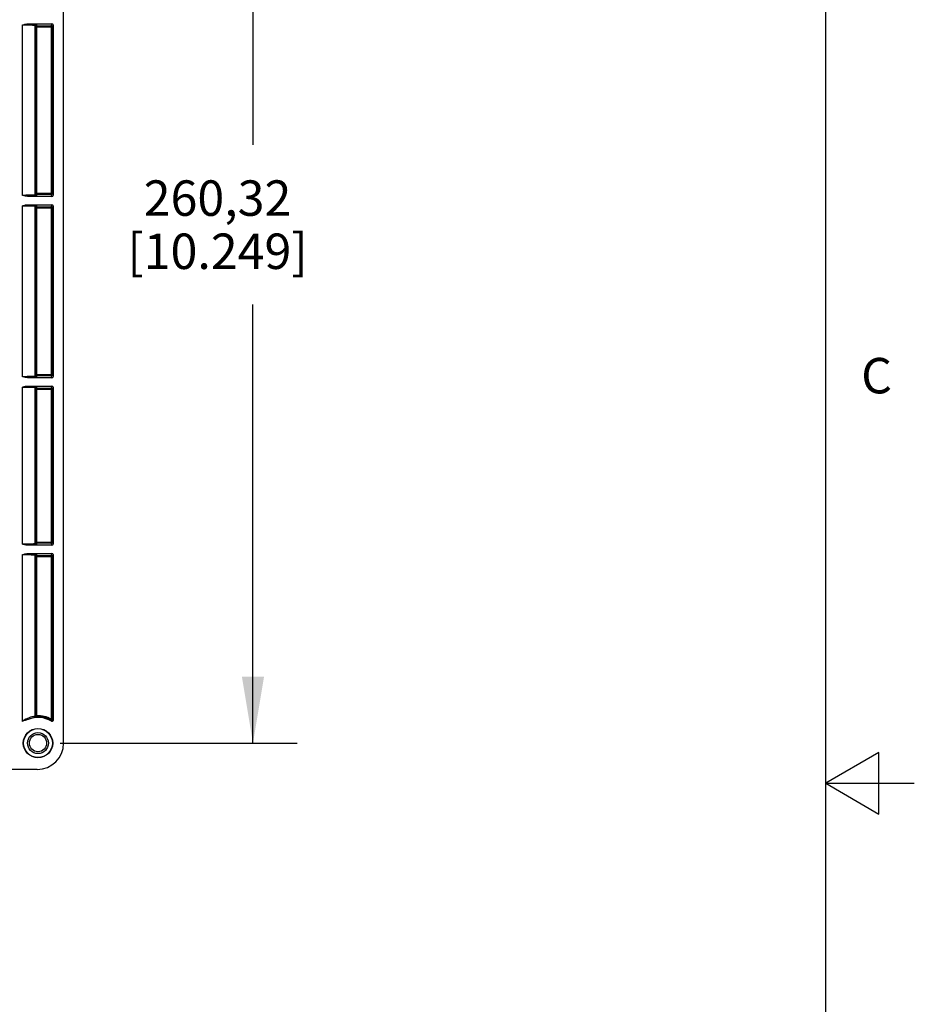
# Model space of a CAD drawing. Units: inches. Extents: x 0.4 to 16.6, y 0.6 to 10.4.
# Drawn here: x 14.1 to 16.6, y 4.9 to 7.7 of the extents above; entities that cross this region are included whole.
import ezdxf

# ---------------------------------------------------------------- set-up
doc = ezdxf.new("R2010")
doc.units = ezdxf.units.IN
doc.header["$LTSCALE"] = 0.935
doc.header["$MEASUREMENT"] = 0
doc.layers.get('0').update_dxf_attribs({"linetype": 'CONTINUOUS'})
doc.layers.add('SCHEME_DIMS', color=7, linetype='CONTINUOUS')
doc.styles.add('TEXTSTYLE_2', font='txt', dxfattribs={"width": 0.8})
doc.dimstyles.new('DIMSTYLE_1', dxfattribs={"dimtxt": 0.1, "dimasz": 0.1875, "dimexe": 0.18, "dimexo": 0.0625, "dimgap": 0.09, "dimtad": 0, "dimtih": 1, "dimtoh": 1, "dimlfac": 3.333333, "dimzin": 4, "dimdsep": 46, "dimtxsty": 'STANDARD', "dimblk": '_FILLED', "dimblk1": '_FILLED', "dimblk2": '_FILLED', "dimcen": 0.09, "dimadec": 0, "dimazin": 0, "dimtp": 0.1, "dimtm": 0.1, "dimtfac": 1, "dimtofl": 0, "dimtmove": 0, "dimatfit": 3, "dimldrblk": '_FILLED', "dimfxl": 1, "dimtolj": 1, "dimtzin": 4, "dimarcsym": 0})

# ---------------------------------------------------------------- blocks, each defined once
blk = doc.blocks.new('_FILLED')
at = {"color": 0, "linetype": 'BYBLOCK'}
blk.add_solid([(0, 0), (-1, 0.167), (-1, -0.167)], dxfattribs=at)
blk = doc.blocks.new('*D7')
at = {"layer": 'SCHEME_DIMS', "color": 2, "linetype": 'CONTINUOUS'}
for p, q in [((14.2193, 8.6876), (14.8888, 8.6876)), ((14.7638, 8.6876), (14.7638, 7.3003)), ((14.7638, 5.613), (14.7638, 6.8503)), ((14.2197, 5.613), (14.8888, 5.613))]:
    blk.add_line(p, q, dxfattribs=at)
at = {"layer": 'SCHEME_DIMS', "color": 2, "linetype": 'CONTINUOUS', "xscale": 0.1875, "yscale": 0.1875, "zscale": 0.1875}
for p, rotation in [((14.7638, 8.6876), 90), ((14.7638, 5.613), 270)]:
    blk.add_blockref('_FILLED', p, dxfattribs=dict(at, rotation=rotation))
at = {"layer": 'SCHEME_DIMS', "color": 2, "linetype": 'CONTINUOUS', "insert": (14.6638, 7.2003), "char_height": 0.1, "width": 0.8, "attachment_point": 2, "line_spacing_factor": 0.9}
blk.add_mtext('260,32\\P[10.249]', dxfattribs=at)

msp = doc.modelspace()

# ---------------------------------------------------------------- linework, layer by layer
at = {"color": 2, "linetype": 'CONTINUOUS'}
for p, q in [((16.38, 0.887), (16.38, 10.112)), ((16.53, 5.5861), (16.38, 5.4995)), ((16.53, 5.4129), (16.53, 5.5861)), ((16.38, 5.4995), (16.63, 5.4995)), ((16.38, 5.4995), (16.53, 5.4129))]:
    msp.add_line(p, q, dxfattribs=at)
at = {"color": 7, "linetype": 'CONTINUOUS'}
for p, q in [((14.2292, 5.6131), (14.2292, 8.6856)), ((14.1282, 7.6417), (14.1967, 7.6417)), ((14.1997, 7.6388), (14.1997, 7.1582)), ((14.1506, 7.1638), (14.1506, 7.6332)), ((14.1978, 7.6332), (14.1978, 7.1638)), ((14.1967, 7.1552), (14.1282, 7.1552)), ((14.1282, 7.1316), (14.1967, 7.1316)), ((14.1506, 6.6523), (14.1506, 7.1231)), ((14.1978, 7.1231), (14.1978, 6.6523)), ((14.1997, 7.1287), (14.1997, 6.6467)), ((14.1967, 6.6437), (14.1282, 6.6437)), ((14.1282, 6.6201), (14.1967, 6.6201)), ((14.1506, 6.1798), (14.1506, 6.6116)), ((14.1978, 6.6116), (14.1978, 6.1798)), ((14.1997, 6.6171), (14.1997, 6.1742)), ((14.1967, 6.1713), (14.1282, 6.1713)), ((14.1282, 6.1477), (14.1967, 6.1477)), ((14.1506, 5.69), (14.1506, 6.1391)), ((14.1978, 6.1391), (14.1978, 5.6803)), ((14.1997, 6.1447), (14.1997, 5.677)), ((14.1537, 5.6871), (14.1525, 5.6873)), ((14.1548, 5.5387), (13.3274, 5.5387))]:
    msp.add_line(p, q, dxfattribs=at)
at = {"color": 9, "linetype": 'CONTINUOUS'}
for p, q in [((14.1136, 7.1581), (14.1136, 7.6389)), ((14.149, 7.1591), (14.149, 7.6379)), ((14.149, 7.6379), (14.1506, 7.6332)), ((14.152, 7.6408), (14.1535, 7.6362)), ((14.1949, 7.6362), (14.1967, 7.6417)), ((14.1978, 7.6332), (14.1997, 7.6388)), ((14.1506, 7.6332), (14.1978, 7.6332)), ((14.1535, 7.6362), (14.1949, 7.6362)), ((14.1535, 7.1608), (14.1535, 7.6362)), ((14.1949, 7.1608), (14.1949, 7.6362)), ((14.1506, 7.1638), (14.149, 7.1591)), ((14.1506, 7.1638), (14.1978, 7.1638)), ((14.1535, 7.1608), (14.152, 7.1562)), ((14.1949, 7.1608), (14.1535, 7.1608)), ((14.1967, 7.1552), (14.1949, 7.1608)), ((14.1997, 7.1582), (14.1978, 7.1638)), ((14.1136, 6.6466), (14.1136, 7.1288)), ((14.149, 6.6476), (14.149, 7.1278)), ((14.149, 7.1278), (14.1506, 7.1231)), ((14.1506, 7.1231), (14.1978, 7.1231)), ((14.152, 7.1307), (14.1535, 7.126)), ((14.1535, 7.126), (14.1949, 7.126)), ((14.1535, 6.6493), (14.1535, 7.126)), ((14.1949, 7.126), (14.1967, 7.1316)), ((14.1949, 6.6493), (14.1949, 7.126)), ((14.1978, 7.1231), (14.1997, 7.1287)), ((14.1506, 6.6523), (14.149, 6.6476)), ((14.1506, 6.6523), (14.1978, 6.6523)), ((14.1535, 6.6493), (14.152, 6.6446)), ((14.1949, 6.6493), (14.1535, 6.6493)), ((14.1967, 6.6437), (14.1949, 6.6493)), ((14.1997, 6.6467), (14.1978, 6.6523)), ((14.1136, 6.1741), (14.1136, 6.6172)), ((14.149, 6.6162), (14.1506, 6.6116)), ((14.149, 6.1751), (14.149, 6.6162)), ((14.1506, 6.6116), (14.1978, 6.6116)), ((14.152, 6.6192), (14.1535, 6.6145)), ((14.1535, 6.6145), (14.1949, 6.6145)), ((14.1535, 6.1769), (14.1535, 6.6145)), ((14.1949, 6.6145), (14.1967, 6.6201)), ((14.1949, 6.1769), (14.1949, 6.6145)), ((14.1978, 6.6116), (14.1997, 6.6171)), ((14.1506, 6.1798), (14.149, 6.1751)), ((14.1506, 6.1798), (14.1978, 6.1798)), ((14.1535, 6.1769), (14.152, 6.1722)), ((14.1949, 6.1769), (14.1535, 6.1769)), ((14.1967, 6.1713), (14.1949, 6.1769)), ((14.1997, 6.1742), (14.1978, 6.1798)), ((14.1136, 5.6743), (14.1136, 6.1448)), ((14.149, 6.1438), (14.1506, 6.1391)), ((14.149, 5.6884), (14.149, 6.1438)), ((14.1506, 6.1391), (14.1978, 6.1391)), ((14.152, 6.1467), (14.1535, 6.1421)), ((14.1535, 6.1421), (14.1949, 6.1421)), ((14.1535, 5.69), (14.1535, 6.1421)), ((14.1949, 6.1421), (14.1967, 6.1477)), ((14.1949, 5.6803), (14.1949, 6.1421)), ((14.1978, 6.1391), (14.1997, 6.1447)), ((14.1322, 5.6846), (14.1279, 5.6828)), ((14.1506, 5.69), (14.1535, 5.69)), ((14.1535, 5.69), (14.1537, 5.6871)), ((14.1934, 5.6777), (14.1949, 5.6803)), ((14.1949, 5.6803), (14.1978, 5.6803))]:
    msp.add_line(p, q, dxfattribs=at)
at = {"color": 7, "linetype": 'CONTINUOUS'}
for points in [[(14.1136, 7.6389), (14.1157, 7.6395), (14.1178, 7.64), (14.1199, 7.6406), (14.122, 7.641), (14.1241, 7.6414), (14.1262, 7.6417), (14.1282, 7.6417)], [(14.1949, 7.6362), (14.196, 7.6359), (14.1969, 7.6353), (14.1976, 7.6343), (14.1978, 7.6332)], [(14.1282, 7.1552), (14.1262, 7.1553), (14.1242, 7.1556), (14.1221, 7.1559), (14.1199, 7.1564), (14.1178, 7.1569), (14.1157, 7.1575), (14.1136, 7.1581)], [(14.1535, 7.1608), (14.1524, 7.1611), (14.1515, 7.1617), (14.1508, 7.1627), (14.1506, 7.1638)], [(14.1978, 7.1638), (14.1976, 7.1627), (14.197, 7.1617), (14.196, 7.1611), (14.1949, 7.1608)], [(14.1136, 7.1288), (14.1157, 7.1293), (14.1178, 7.1299), (14.1199, 7.1305), (14.122, 7.1309), (14.1241, 7.1313), (14.1262, 7.1315), (14.1282, 7.1316)], [(14.1282, 6.6437), (14.1262, 6.6438), (14.1242, 6.644), (14.1221, 6.6444), (14.1199, 6.6449), (14.1178, 6.6454), (14.1157, 6.646), (14.1136, 6.6466)], [(14.1535, 6.6493), (14.1524, 6.6495), (14.1515, 6.6502), (14.1508, 6.6511), (14.1506, 6.6523)], [(14.1136, 6.6172), (14.1157, 6.6178), (14.1178, 6.6184), (14.1199, 6.6189), (14.122, 6.6194), (14.1241, 6.6198), (14.1262, 6.62), (14.1282, 6.6201)], [(14.1949, 6.6145), (14.196, 6.6143), (14.1969, 6.6137), (14.1976, 6.6127), (14.1978, 6.6116)], [(14.1282, 6.1713), (14.1262, 6.1714), (14.1242, 6.1716), (14.1221, 6.172), (14.1199, 6.1724), (14.1178, 6.173), (14.1157, 6.1736), (14.1136, 6.1741)], [(14.1978, 6.1798), (14.1976, 6.1787), (14.197, 6.1777), (14.196, 6.1771), (14.1949, 6.1769)], [(14.1136, 6.1448), (14.1157, 6.1454), (14.1178, 6.1459), (14.1199, 6.1465), (14.122, 6.1469), (14.1241, 6.1473), (14.1262, 6.1476), (14.1282, 6.1477)], [(14.1506, 6.1391), (14.1508, 6.1402), (14.1514, 6.1412), (14.1524, 6.1418), (14.1535, 6.1421)], [(14.1294, 5.6798), (14.1276, 5.6791), (14.1257, 5.6784), (14.1236, 5.6778), (14.1214, 5.6771), (14.119, 5.6763), (14.1164, 5.6754), (14.1136, 5.6743)], [(14.1525, 5.6873), (14.1515, 5.6879), (14.1508, 5.6889), (14.1506, 5.69)], [(14.1978, 5.6803), (14.1976, 5.6791), (14.1969, 5.6781), (14.1958, 5.6775), (14.1946, 5.6773), (14.1934, 5.6777)], [(14.1997, 5.677), (14.1995, 5.676), (14.199, 5.6751), (14.1982, 5.6745), (14.1972, 5.6741), (14.1961, 5.6741), (14.1952, 5.6745)]]:
    msp.add_lwpolyline(points, dxfattribs=at)
at = {"color": 9, "linetype": 'CONTINUOUS'}
for points in [[(14.1136, 7.6389), (14.1165, 7.6389), (14.1197, 7.6389), (14.1231, 7.6388), (14.1268, 7.6388), (14.1307, 7.6387), (14.1346, 7.6387), (14.1383, 7.6386), (14.1416, 7.6385), (14.1443, 7.6384), (14.1462, 7.6383)], [(14.1282, 7.6417), (14.1335, 7.6417), (14.1383, 7.6416), (14.1426, 7.6415), (14.1461, 7.6413), (14.1489, 7.6412)], [(14.1462, 7.6383), (14.1477, 7.6381), (14.1487, 7.638), (14.149, 7.6379)], [(14.1489, 7.6412), (14.1506, 7.6411), (14.1516, 7.641), (14.152, 7.6408)], [(14.149, 7.6379), (14.1493, 7.639), (14.1499, 7.64), (14.1508, 7.6406), (14.152, 7.6408)], [(14.1506, 7.6332), (14.1508, 7.6343), (14.1514, 7.6353), (14.1524, 7.6359), (14.1535, 7.6362)], [(14.1462, 7.1587), (14.1443, 7.1586), (14.1416, 7.1585), (14.1384, 7.1584), (14.1346, 7.1583), (14.1307, 7.1583), (14.1268, 7.1582), (14.1231, 7.1582), (14.1197, 7.1581), (14.1165, 7.1581), (14.1136, 7.1581)], [(14.1489, 7.1558), (14.1468, 7.1557), (14.1438, 7.1556), (14.1397, 7.1554), (14.1345, 7.1553), (14.1282, 7.1552)], [(14.149, 7.1591), (14.1483, 7.1589), (14.1462, 7.1587)], [(14.152, 7.1562), (14.1512, 7.156), (14.1489, 7.1558)], [(14.152, 7.1562), (14.1508, 7.1564), (14.1499, 7.157), (14.1493, 7.158), (14.149, 7.1591)], [(14.1136, 7.1288), (14.1165, 7.1287), (14.1197, 7.1287), (14.1231, 7.1287), (14.1268, 7.1287), (14.1307, 7.1286), (14.1346, 7.1286), (14.1383, 7.1285), (14.1416, 7.1284), (14.1443, 7.1282), (14.1462, 7.1281)], [(14.1282, 7.1316), (14.1335, 7.1316), (14.1383, 7.1315), (14.1426, 7.1314), (14.1461, 7.1312), (14.1489, 7.1311)], [(14.1462, 7.1281), (14.1477, 7.128), (14.1487, 7.1279), (14.149, 7.1278)], [(14.1489, 7.1311), (14.1506, 7.131), (14.1516, 7.1308), (14.152, 7.1307)], [(14.149, 7.1278), (14.1493, 7.1289), (14.1499, 7.1298), (14.1508, 7.1305), (14.152, 7.1307)], [(14.1506, 7.1231), (14.1508, 7.1242), (14.1514, 7.1252), (14.1524, 7.1258), (14.1535, 7.126)], [(14.1949, 7.126), (14.196, 7.1258), (14.197, 7.1252), (14.1976, 7.1242), (14.1978, 7.1231)], [(14.1462, 6.6472), (14.1443, 6.6471), (14.1416, 6.647), (14.1384, 6.6469), (14.1346, 6.6468), (14.1307, 6.6467), (14.1268, 6.6467), (14.1231, 6.6466), (14.1197, 6.6466), (14.1165, 6.6466), (14.1136, 6.6466)], [(14.1489, 6.6442), (14.1468, 6.6441), (14.1438, 6.644), (14.1397, 6.6439), (14.1345, 6.6438), (14.1282, 6.6437)], [(14.149, 6.6476), (14.1483, 6.6474), (14.1462, 6.6472)], [(14.152, 6.6446), (14.1512, 6.6444), (14.1489, 6.6442)], [(14.152, 6.6446), (14.1508, 6.6449), (14.1499, 6.6455), (14.1493, 6.6465), (14.149, 6.6476)], [(14.1978, 6.6523), (14.1976, 6.6511), (14.197, 6.6502), (14.196, 6.6495), (14.1949, 6.6493)], [(14.1136, 6.6172), (14.1165, 6.6172), (14.1197, 6.6172), (14.1231, 6.6172), (14.1268, 6.6171), (14.1307, 6.6171), (14.1346, 6.617), (14.1383, 6.6169), (14.1416, 6.6168), (14.1443, 6.6167), (14.1462, 6.6166)], [(14.1282, 6.6201), (14.1335, 6.62), (14.1383, 6.6199), (14.1426, 6.6198), (14.1461, 6.6197), (14.1489, 6.6196)], [(14.1462, 6.6166), (14.1477, 6.6165), (14.1487, 6.6164), (14.149, 6.6162)], [(14.1489, 6.6196), (14.1506, 6.6194), (14.1516, 6.6193), (14.152, 6.6192)], [(14.149, 6.6162), (14.1493, 6.6173), (14.1499, 6.6183), (14.1508, 6.6189), (14.152, 6.6192)], [(14.1506, 6.6116), (14.1508, 6.6127), (14.1514, 6.6136), (14.1524, 6.6143), (14.1535, 6.6145)], [(14.1462, 6.1748), (14.1443, 6.1747), (14.1416, 6.1745), (14.1384, 6.1744), (14.1346, 6.1743), (14.1307, 6.1743), (14.1268, 6.1742), (14.1231, 6.1742), (14.1197, 6.1742), (14.1165, 6.1742), (14.1136, 6.1741)], [(14.1489, 6.1718), (14.1468, 6.1717), (14.1438, 6.1716), (14.1397, 6.1715), (14.1345, 6.1714), (14.1282, 6.1713)], [(14.149, 6.1751), (14.1483, 6.1749), (14.1462, 6.1748)], [(14.152, 6.1722), (14.1512, 6.172), (14.1489, 6.1718)], [(14.152, 6.1722), (14.1508, 6.1724), (14.1499, 6.1731), (14.1493, 6.174), (14.149, 6.1751)], [(14.1535, 6.1769), (14.1524, 6.1771), (14.1514, 6.1777), (14.1508, 6.1787), (14.1506, 6.1798)], [(14.1136, 6.1448), (14.1165, 6.1448), (14.1197, 6.1448), (14.1231, 6.1447), (14.1268, 6.1447), (14.1307, 6.1447), (14.1346, 6.1446), (14.1383, 6.1445), (14.1416, 6.1444), (14.1443, 6.1443), (14.1462, 6.1442)], [(14.1282, 6.1477), (14.1335, 6.1476), (14.1383, 6.1475), (14.1426, 6.1474), (14.1461, 6.1473), (14.1489, 6.1471)], [(14.1462, 6.1442), (14.1477, 6.144), (14.1487, 6.1439), (14.149, 6.1438)], [(14.1489, 6.1471), (14.1506, 6.147), (14.1516, 6.1469), (14.152, 6.1467)], [(14.149, 6.1438), (14.1493, 6.1449), (14.1499, 6.1459), (14.1508, 6.1465), (14.152, 6.1467)], [(14.1949, 6.1421), (14.196, 6.1418), (14.197, 6.1412), (14.1976, 6.1402), (14.1978, 6.1391)], [(14.1279, 5.6828), (14.1232, 5.6806), (14.1184, 5.6777), (14.1136, 5.6743)], [(14.1459, 5.6879), (14.1432, 5.6875), (14.14, 5.6868), (14.1363, 5.6859), (14.1322, 5.6846)], [(14.149, 5.6884), (14.1486, 5.6883), (14.1476, 5.6882), (14.1459, 5.6879)], [(14.1522, 5.6854), (14.1518, 5.6854), (14.1489, 5.685)], [(14.1506, 5.69), (14.1501, 5.6895), (14.149, 5.6884)], [(14.15, 5.6862), (14.1493, 5.6872), (14.149, 5.6884)], [(14.1522, 5.6854), (14.151, 5.6856), (14.15, 5.6862)], [(14.1537, 5.6871), (14.1532, 5.6865), (14.1522, 5.6854)], [(14.1952, 5.6745), (14.1946, 5.6756), (14.194, 5.6767), (14.1934, 5.6777)], [(14.1997, 5.677), (14.1991, 5.6781), (14.1984, 5.6792), (14.1978, 5.6803)]]:
    msp.add_lwpolyline(points, dxfattribs=at)
at = {"color": 7, "linetype": 'CONTINUOUS'}
for radius in [0.0415, 0.0408, 0.0295, 0.0244]:
    msp.add_circle((14.1572, 5.613), radius, dxfattribs=at)
for radius, start, end in [(0.0723, 58.3089, 112.5731), (0.0742, 60.7544, 92.7005)]:
    msp.add_arc((14.1572, 5.613), radius, start, end, dxfattribs=at)
at = {"color": 9, "linetype": 'CONTINUOUS'}
msp.add_arc((14.1572, 5.613), 0.0772, 60.7547, 92.7006, dxfattribs=at)
at = {"color": 7, "linetype": 'CONTINUOUS'}
for centre, major_axis, ratio, start_param, end_param in [((14.1967, 7.6388), (0.00093, 0.0028), 0.999619, -1.248992, 0.321575), ((14.1967, 7.1582), (-0.00093, 0.0028), 0.999619, -3.463168, -1.8926), ((14.1967, 7.1287), (0.00093, 0.0028), 0.999619, -1.248992, 0.321575), ((14.1967, 6.6467), (-0.00093, 0.0028), 0.999619, -3.463168, -1.8926), ((14.1967, 6.6171), (0.00093, 0.0028), 0.999619, -1.248992, 0.321575), ((14.1967, 6.1742), (-0.00093, 0.0028), 0.999619, -3.463168, -1.8926), ((14.1967, 6.1447), (0.00093, 0.0028), 0.999619, -1.248992, 0.321575), ((14.1548, 5.6131), (-0.0527, 0.0527), 0.999315, 2.356537, 3.926648)]:
    msp.add_ellipse(centre, major_axis=major_axis, ratio=ratio, start_param=start_param, end_param=end_param, dxfattribs=at)

# ---------------------------------------------------------------- texts
at = {"color": 2, "linetype": 'CONTINUOUS', "insert": (16.48, 6.6995), "char_height": 0.1, "width": 0.08, "attachment_point": 1, "line_spacing_factor": 0.9, "style": 'TEXTSTYLE_2'}
msp.add_mtext('C', dxfattribs=at)

# ---------------------------------------------------------------- dimensions: what is measured, and where the dimension line sits
at = {"layer": 'SCHEME_DIMS', "color": 2, "linetype": 'CONTINUOUS'}
dim = msp.add_linear_dim(base=(14.7638, 5.613), p1=(14.2193, 8.6876), p2=(14.2197, 5.613), angle=270, dimstyle='DIMSTYLE_1', dxfattribs=at)
dim.commit()
dim.dimension.update_dxf_attribs({"geometry": '*D7', "text_midpoint": (14.5888, 7.0753), "dimtype": 160})

doc.saveas('drawing.dxf')
